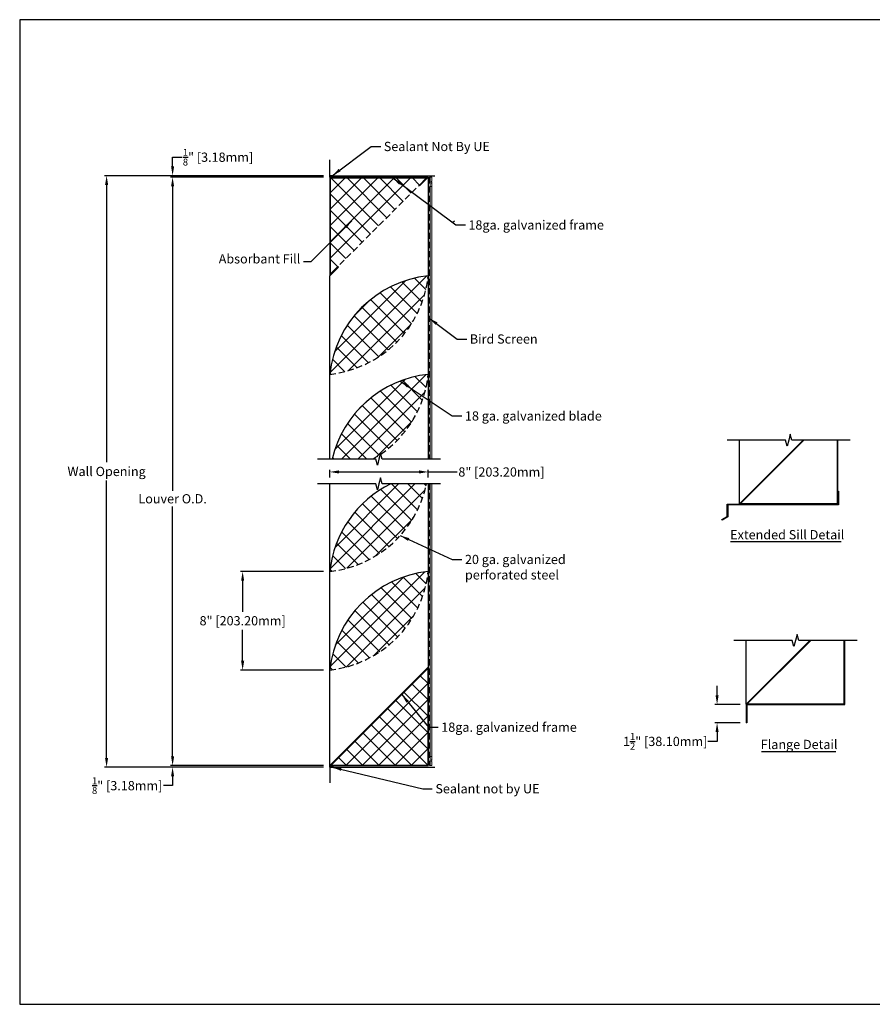
# Model space of a CAD drawing. Units: inches. Extents: x 390 to 514, y 13 to 92.
# Drawn here: x 390 to 459, y 13 to 92 of the extents above; entities that cross this region are included whole.
import ezdxf

# ---------------------------------------------------------------- set-up
doc = ezdxf.new("R2010")
doc.units = ezdxf.units.IN
doc.header["$MEASUREMENT"] = 0
doc.linetypes.add('HIDDENX2', pattern=[0.75, 0.5, -0.25])
for name, color, linetype in [('Absorbant Fill', 4, 'Continuous'), ('Dimensions', 1, 'Continuous'), ('Extended Sill', 3, 'Continuous'), ('Wall', 6, 'Continuous')]:
    doc.layers.add(name, color=color, linetype=linetype)
for name, color, linetype, lineweight in [('Bird Screen', 3, 'Continuous', 5), ('Flange', 3, 'Continuous', 25), ('FLD-2 Blade', 251, 'Continuous', 25), ('Frame', 7, 'Continuous', 25)]:
    doc.layers.add(name, color=color, linetype=linetype, lineweight=lineweight)
doc.styles.get("Standard").update_dxf_attribs({"font": 'ARIAL.TTF', "height": 0.75})
doc.dimstyles.get("Standard").update_dxf_attribs({"dimtxt": 0.18, "dimasz": 0.75, "dimexe": 0.18, "dimexo": 0.5, "dimgap": 0.25, "dimtad": 0, "dimtih": 1, "dimtoh": 1, "dimdec": 4, "dimzin": 0, "dimdsep": 46, "dimlunit": 5, "dimtxsty": 'Standard', "dimcen": 0.75, "dimadec": 3, "dimazin": 0, "dimtfac": 0.75, "dimtdec": 4, "dimtofl": 0, "dimtmove": 0, "dimatfit": 3, "dimfxl": 0, "dimtolj": 1, "dimtzin": 0, "dimarcsym": 0})
pattern_1 = [(45, (415.3463, 31.9218), (-0.662913, 0.662913), []), (135, (415.3463, 31.9218), (-0.662913, -0.662913), [])]

# ---------------------------------------------------------------- blocks, each defined once
blk = doc.blocks.new('*D28')
at = {"layer": 'Defpoints', "color": 0}
for p in [(423.346, 55.711), (415.346, 54.754), (423.346, 54.754)]:
    blk.add_point(p, dxfattribs=at)
at = {"layer": 'Dimensions', "color": 0, "lineweight": -2}
for p, q in [((415.346, 55.254), (415.346, 55.891)), ((416.096, 55.711), (422.596, 55.711)), ((423.346, 55.254), (423.346, 55.891)), ((423.346, 55.711), (425.701, 55.711))]:
    blk.add_line(p, q, dxfattribs=at)
at = {"layer": 'Dimensions', "color": 0}
for points in [[(416.096, 55.836), (416.096, 55.586), (415.346, 55.711)], [(422.596, 55.836), (422.596, 55.586), (423.346, 55.711)]]:
    blk.add_solid(points, dxfattribs=at)
at = {"layer": 'Dimensions', "color": 0, "insert": (429.285, 55.711), "char_height": 0.75, "attachment_point": 5}
blk.add_mtext('\\A1;8" [203.20mm]', dxfattribs=at)
blk = doc.blocks.new('*D29')
at = {"layer": 'Defpoints', "color": 0}
for p in [(415.346, 79.634), (402.593, 31.874), (415.346, 31.874)]:
    blk.add_point(p, dxfattribs=at)
at = {"layer": 'Dimensions', "color": 0, "lineweight": -2}
for p, q in [((414.846, 79.634), (402.413, 79.634)), ((402.593, 78.884), (402.593, 54.173)), ((402.593, 32.624), (402.593, 52.897)), ((414.846, 31.874), (402.413, 31.874))]:
    blk.add_line(p, q, dxfattribs=at)
at = {"layer": 'Dimensions', "color": 0}
for points in [[(402.468, 78.884), (402.718, 78.884), (402.593, 79.634)], [(402.468, 32.624), (402.718, 32.624), (402.593, 31.874)]]:
    blk.add_solid(points, dxfattribs=at)
at = {"layer": 'Dimensions', "color": 0, "insert": (402.593, 53.535), "char_height": 0.75, "attachment_point": 5}
blk.add_mtext('\\A1;Louver O.D.', dxfattribs=at)
blk = doc.blocks.new('*D30')
at = {"layer": 'Defpoints', "color": 0}
for p in [(415.346, 79.759), (397.236, 31.749), (415.346, 31.749)]:
    blk.add_point(p, dxfattribs=at)
at = {"layer": 'Dimensions', "color": 0, "lineweight": -2}
for p, q in [((414.846, 79.759), (397.056, 79.759)), ((397.236, 79.009), (397.236, 56.496)), ((397.236, 32.499), (397.236, 55.012)), ((414.846, 31.749), (397.056, 31.749))]:
    blk.add_line(p, q, dxfattribs=at)
at = {"layer": 'Dimensions', "color": 0}
for points in [[(397.111, 79.009), (397.361, 79.009), (397.236, 79.759)], [(397.111, 32.499), (397.361, 32.499), (397.236, 31.749)]]:
    blk.add_solid(points, dxfattribs=at)
at = {"layer": 'Dimensions', "color": 0, "insert": (397.236, 55.754), "char_height": 0.75, "attachment_point": 5}
blk.add_mtext('\\A1;Wall Opening', dxfattribs=at)
blk = doc.blocks.new('*D31')
at = {"layer": 'Defpoints', "color": 0}
for p in [(402.593, 79.759), (415.346, 79.759), (415.346, 79.634)]:
    blk.add_point(p, dxfattribs=at)
at = {"layer": 'Dimensions', "color": 0, "lineweight": -2}
for p, q in [((402.593, 80.509), (402.593, 81.259)), ((402.593, 81.259), (403.343, 81.259)), ((414.846, 79.759), (402.413, 79.759)), ((414.846, 79.634), (402.413, 79.634)), ((402.593, 78.884), (402.593, 78.134))]:
    blk.add_line(p, q, dxfattribs=at)
at = {"layer": 'Dimensions', "color": 0}
for points in [[(402.468, 80.509), (402.718, 80.509), (402.593, 79.759)], [(402.468, 78.884), (402.718, 78.884), (402.593, 79.634)]]:
    blk.add_solid(points, dxfattribs=at)
at = {"layer": 'Dimensions', "color": 0, "insert": (406.278, 81.259), "char_height": 0.75, "attachment_point": 5}
blk.add_mtext('\\A1;{\\H0.750000x;\\S1/8;}" [3.18mm]', dxfattribs=at)
blk = doc.blocks.new('*D32')
at = {"layer": 'Defpoints', "color": 0}
for p in [(402.593, 31.749), (415.346, 31.874), (415.346, 31.749)]:
    blk.add_point(p, dxfattribs=at)
at = {"layer": 'Dimensions', "color": 0, "lineweight": -2}
for p, q in [((402.593, 32.624), (402.593, 33.374)), ((414.846, 31.874), (402.413, 31.874)), ((414.846, 31.749), (402.413, 31.749)), ((402.593, 30.999), (402.593, 30.249)), ((402.593, 30.249), (401.843, 30.249))]:
    blk.add_line(p, q, dxfattribs=at)
at = {"layer": 'Dimensions', "color": 0}
for points in [[(402.468, 32.624), (402.718, 32.624), (402.593, 31.874)], [(402.468, 30.999), (402.718, 30.999), (402.593, 31.749)]]:
    blk.add_solid(points, dxfattribs=at)
at = {"layer": 'Dimensions', "color": 0, "insert": (398.908, 30.249), "char_height": 0.75, "attachment_point": 5}
blk.add_mtext('\\A1;{\\H0.750000x;\\S1/8;}" [3.18mm]', dxfattribs=at)
blk = doc.blocks.new('*D40')
at = {"layer": 'Defpoints', "color": 0}
for p in [(449.154, 36.841), (446.79, 35.341), (449.154, 35.341)]:
    blk.add_point(p, dxfattribs=at)
at = {"layer": 'Dimensions', "color": 0, "lineweight": -2}
for p, q in [((446.79, 37.591), (446.79, 38.341)), ((448.654, 36.841), (446.61, 36.841)), ((448.654, 35.341), (446.61, 35.341)), ((446.79, 34.591), (446.79, 33.841)), ((446.79, 33.841), (446.04, 33.841))]:
    blk.add_line(p, q, dxfattribs=at)
at = {"layer": 'Dimensions', "color": 0}
for points in [[(446.665, 37.591), (446.915, 37.591), (446.79, 36.841)], [(446.665, 34.591), (446.915, 34.591), (446.79, 35.341)]]:
    blk.add_solid(points, dxfattribs=at)
at = {"layer": 'Dimensions', "color": 0, "insert": (442.578, 33.841), "char_height": 0.75, "attachment_point": 5}
blk.add_mtext('\\A1;1{\\H0.750000x;\\S1/2;}" [38.10mm]', dxfattribs=at)
blk = doc.blocks.new('*D41')
at = {"layer": 'Defpoints', "color": 0}
for p in [(408.278, 47.634), (415.346, 47.634), (415.346, 39.634)]:
    blk.add_point(p, dxfattribs=at)
at = {"layer": 'Dimensions', "color": 0, "lineweight": -2}
for p, q in [((414.846, 47.634), (408.098, 47.634)), ((408.278, 46.884), (408.278, 44.364)), ((408.278, 40.384), (408.278, 42.903)), ((414.846, 39.634), (408.098, 39.634))]:
    blk.add_line(p, q, dxfattribs=at)
at = {"layer": 'Dimensions', "color": 0}
for points in [[(408.153, 46.884), (408.403, 46.884), (408.278, 47.634)], [(408.153, 40.384), (408.403, 40.384), (408.278, 39.634)]]:
    blk.add_solid(points, dxfattribs=at)
at = {"layer": 'Dimensions', "color": 0, "insert": (408.278, 43.634), "char_height": 0.75, "attachment_point": 5}
blk.add_mtext('\\A1;8" [203.20mm]', dxfattribs=at)

msp = doc.modelspace()

# ---------------------------------------------------------------- hatches: boundary and pattern name
at = {"layer": 'Absorbant Fill'}
h = msp.add_hatch(dxfattribs=at)
h.set_pattern_fill('ANSI37', color=256, scale=7.5, style=0)
h.set_pattern_definition(pattern_1)
h.paths.add_polyline_path([(422.89524, 79.27097), (423.19545, 79.57118), (415.40884, 79.57118), (415.40884, 71.78457), (416.00925, 72.38498)])
h = msp.add_hatch(dxfattribs=at)
h.set_pattern_fill('ANSI37', color=256, scale=7.5, style=0)
h.set_pattern_definition(pattern_1)
h.paths.add_polyline_path([(423.34634, 71.63368, 0.35355339), (415.34634, 63.63368, 0.35355339)])
h = msp.add_hatch(dxfattribs=at)
h.set_pattern_fill('ANSI37', color=256, scale=7.5, style=0)
h.set_pattern_definition(pattern_1)
h.paths.add_polyline_path([(423.34634, 63.63368, 0.31839982), (415.53735, 56.75385), (418.83481, 56.75385, 0.02007515), (419.44848, 57.13504), (419.47575, 57.23682), (419.49458, 57.16652, 0.21913176)])
h = msp.add_hatch(dxfattribs=at)
h.set_pattern_fill('ANSI37', color=256, scale=7.5, style=0)
h.set_pattern_definition(pattern_1)
h.paths.add_polyline_path([(423.20866, 54.75385), (420.31158, 54.75385, 0.25705718), (415.34634, 47.63368, 0.32594888)])
h = msp.add_hatch(dxfattribs=at)
h.set_pattern_fill('ANSI37', color=256, scale=7.5, style=0)
h.set_pattern_definition(pattern_1)
h.paths.add_polyline_path([(423.34634, 47.63368, 0.35355339), (415.34634, 39.63368, 0.35355339)])
h = msp.add_hatch(dxfattribs=at)
h.set_pattern_fill('ANSI37', color=256, scale=7.5, style=0)
h.set_pattern_definition(pattern_1)
h.paths.add_polyline_path([(423.29854, 39.75863), (415.46174, 31.92183), (423.29854, 31.92183)])

# ---------------------------------------------------------------- linework, layer by layer
for p, q in [((423.34634, 79.63368), (423.34634, 56.75385)), ((448.6008, 53.12469), (448.6008, 58.29134)), ((423.34634, 54.75385), (423.34634, 39.87403)), ((449.15428, 36.86631), (449.15428, 42.03296)), ((415.34634, 31.87403), (415.34634, 31.87403))]:
    msp.add_line(p, q)
msp.add_lwpolyline([(390.18116, 12.50218), (513.69086, 12.50218), (513.69086, 92.42022), (390.18116, 92.42022)], close=True)
for points in [[(457.6008, 58.29134), (452.85962, 58.29134), (452.73021, 58.7743), (452.6008, 58.29134), (452.47139, 57.80838), (452.34198, 58.29134), (447.6008, 58.29134)], [(424.34634, 56.75385), (419.60516, 56.75385), (419.47575, 57.23682), (419.34634, 56.75385), (419.21693, 56.27089), (419.08752, 56.75385), (414.34634, 56.75385)], [(424.34634, 54.75385), (419.60516, 54.75385), (419.47575, 55.23682), (419.34634, 54.75385), (419.21693, 54.27089), (419.08752, 54.75385), (414.34634, 54.75385)], [(458.15428, 42.03296), (453.4131, 42.03296), (453.28369, 42.51593), (453.15428, 42.03296), (453.02488, 41.55), (452.89547, 42.03296), (448.15428, 42.03296)]]:
    msp.add_lwpolyline(points)
at = {"layer": 'Bird Screen', "linetype": 'HIDDENX2'}
for p, q in [((423.41607, 79.63368), (423.41607, 56.75385)), ((423.41607, 54.75385), (423.41607, 31.87403))]:
    msp.add_line(p, q, dxfattribs=at)
at = {"layer": 'Bird Screen'}
for p, q in [((423.50633, 78.88968), (423.50633, 56.75385)), ((423.63733, 78.88968), (423.63733, 56.75385)), ((423.50633, 54.75385), (423.50633, 32.61803)), ((423.63733, 54.75385), (423.63733, 32.61803))]:
    msp.add_line(p, q, dxfattribs=at)
for points in [[(423.61925, 79.14575, 0.41421356), (423.61925, 79.13161), (423.6344, 79.11646, -0.19891237), (423.63733, 79.10939), (423.63733, 79.08996, -0.19891237), (423.6344, 79.08289), (423.63225, 79.08075, 0.41421356), (423.63225, 79.06661), (423.6344, 79.06446, -0.19891237), (423.63733, 79.05739), (423.63733, 78.88968, -0.41421356), (423.62733, 78.87968), (423.51633, 78.87968, -0.41421356), (423.50633, 78.88968), (423.50633, 79.56968, 0.41421356), (423.49633, 79.57968), (423.45333, 79.57968, -0.41421356), (423.44333, 79.58968), (423.44333, 79.62368, -0.41421356), (423.45333, 79.63368), (423.62733, 79.63368, -0.41421356), (423.63733, 79.62368), (423.63733, 79.31496, -0.19891237), (423.6344, 79.30789), (423.59025, 79.26375, 0.41421356), (423.59025, 79.24961), (423.6344, 79.20546, -0.19891237), (423.63733, 79.19839), (423.63733, 79.16796, -0.19891237), (423.6344, 79.16089)], [(423.61925, 32.36196, -0.41421356), (423.61925, 32.3761), (423.6344, 32.39125, 0.19891237), (423.63733, 32.39832), (423.63733, 32.41775, 0.19891237), (423.6344, 32.42482), (423.63225, 32.42696, -0.41421356), (423.63225, 32.4411), (423.6344, 32.44325, 0.19891237), (423.63733, 32.45032), (423.63733, 32.61803, 0.41421356), (423.62733, 32.62803), (423.51633, 32.62803, 0.41421356), (423.50633, 32.61803), (423.50633, 31.93803, -0.41421356), (423.49633, 31.92803), (423.45333, 31.92803, 0.41421356), (423.44333, 31.91803), (423.44333, 31.88403, 0.41421356), (423.45333, 31.87403), (423.62733, 31.87403, 0.41421356), (423.63733, 31.88403), (423.63733, 32.19275, 0.19891237), (423.6344, 32.19982), (423.59025, 32.24396, -0.41421356), (423.59025, 32.2581), (423.6344, 32.30225, 0.19891237), (423.63733, 32.30932), (423.63733, 32.33975, 0.19891237), (423.6344, 32.34682)]]:
    msp.add_lwpolyline(points, format="xyb", close=True, dxfattribs=at)
at = {"layer": 'Dimensions'}
for p, q in [((425.31783, 75.94832), (425.46766, 76.09814)), ((447.87648, 50.06382), (456.87251, 50.06382)), ((450.39552, 33.01958), (456.43673, 33.01958))]:
    msp.add_line(p, q, dxfattribs=at)
at = {"layer": 'Extended Sill'}
msp.add_lwpolyline([(456.6486, 54.16415), (456.6486, 53.05148), (447.6486, 53.05148), (447.6486, 52.07169), (447.19169, 51.80789), (447.16779, 51.84928), (447.6008, 52.09928), (447.6008, 53.09928), (456.6008, 53.09928), (456.6008, 54.16415)], close=True, dxfattribs=at)
at = {"layer": 'Flange'}
for p, q in [((449.15428, 36.84091), (449.15428, 35.34091)), ((449.20208, 36.84091), (449.20208, 35.34091)), ((449.20208, 35.34091), (449.15428, 35.34091))]:
    msp.add_line(p, q, dxfattribs=at)
at = {"layer": 'FLD-2 Blade', "linetype": 'HIDDENX2'}
for centre, start, end in [((414.39659, 64.58342), 83.5421682, 83.9424413), ((414.39659, 72.58342), 276.0575587, 353.9424413), ((414.39659, 64.58342), 304.5026021, 353.9424413), ((414.39659, 64.58342), 299.5469089, 304.5026021), ((414.39659, 56.58342), 276.0575587, 348.2708429), ((414.39659, 48.58342), 276.0575587, 353.9424413)]:
    msp.add_arc(centre, 9, start, end, dxfattribs=at)
at = {"layer": 'FLD-2 Blade'}
for centre, start, end in [((424.29608, 62.68393), 96.0575587, 173.9424413), ((424.29608, 54.68393), 96.0575587, 166.7034209), ((424.29608, 46.68393), 116.2777661, 173.9424413), ((424.29608, 38.68393), 96.0575587, 173.9424413)]:
    msp.add_arc(centre, 9, start, end, dxfattribs=at)
at = {"layer": 'Frame', "linetype": 'HIDDENX2'}
msp.add_line((422.89524, 79.27097), (415.70904, 72.08477), dxfattribs=at)
at = {"layer": 'Frame'}
for p, q in [((415.34634, 56.75385), (415.34634, 71.63368)), ((415.34634, 31.87403), (415.34634, 54.75385)), ((423.34634, 39.87403), (415.34634, 31.87403)), ((423.29854, 39.75863), (415.46174, 31.92183)), ((423.29854, 39.75863), (423.29854, 31.92183)), ((423.34634, 39.87403), (423.34634, 31.87403)), ((415.34634, 31.87403), (423.34634, 31.87403)), ((415.40841, 31.86851), (415.40783, 31.86792)), ((415.46174, 31.92183), (423.29854, 31.92183))]:
    msp.add_line(p, q, dxfattribs=at)
msp.add_lwpolyline([(416.05344, 72.34078), (416.00925, 72.38498), (415.40884, 71.78457), (415.40884, 79.57118), (423.19545, 79.57118), (422.59504, 78.97076), (422.63923, 78.92657), (423.34634, 79.63368), (415.34634, 79.63368), (415.34634, 71.63368)], close=True, dxfattribs=at)
for points in [[(448.6008, 53.12469), (448.6008, 53.09928), (456.6008, 53.09928), (456.6008, 58.29134)], [(453.76745, 58.29134), (448.6008, 53.12469)], [(453.83505, 58.29134), (448.6908, 53.14708)], [(448.6908, 53.14708), (456.553, 53.14708), (456.553, 58.29134)], [(454.32094, 42.03296), (449.15428, 36.86631)], [(449.15428, 36.86631), (449.15428, 36.84091), (457.15428, 36.84091), (457.15428, 42.03296)], [(454.38854, 42.03296), (449.24428, 36.88871)], [(449.24428, 36.88871), (457.10648, 36.88871), (457.10648, 42.03296)]]:
    msp.add_lwpolyline(points, dxfattribs=at)
at = {"layer": 'Wall'}
for p, q in [((415.34634, 79.75868), (415.34634, 81.03829)), ((415.34634, 79.75868), (423.87866, 79.75868)), ((415.34634, 31.74903), (423.87866, 31.74903)), ((415.34634, 31.74903), (415.34634, 30.46942))]:
    msp.add_line(p, q, dxfattribs=at)
at = {"layer": 'Wall', "color": 3}
for centre in [(415.54971, 79.69618), (415.54971, 31.81153)]:
    msp.add_circle(centre, 0.0625, dxfattribs=at)
for centre, start, end in [((415.38273, 79.69618), 65.3939854, 294.6060146), ((415.43478, 79.69618), 61.5039495, 298.4960505), ((415.49441, 79.69618), 63.742983, 296.257017), ((415.38273, 31.81153), 65.3939854, 294.6060146), ((415.43478, 31.81153), 61.5039495, 298.4960505), ((415.49441, 31.81153), 63.742983, 296.257017)]:
    msp.add_arc(centre, 0.0625, start, end, dxfattribs=at)

# ---------------------------------------------------------------- texts
at = {"layer": 'Dimensions'}
for s, p in [('Extended Sill Detail', (447.85303, 50.24232)), ('Flange Detail', (450.33242, 33.21946))]:
    msp.add_text(s, height=0.75, dxfattribs=at).set_placement(p)
at = {"layer": 'Dimensions', "char_height": 0.75}
for s, insert, attachment_point in [('Sealant Not By UE', (419.73677, 82.50535), 1), ('18ga. galvanized frame', (426.60495, 76.13287), 1), ('Absorbant Fill', (412.95961, 72.40067), 9), ('Bird Screen', (426.72259, 66.87756), 1), ('18 ga. galvanized blade', (426.32347, 60.63235), 1), ('20 ga. galvanized\\Pperforated steel', (426.32347, 48.98456), 1), ('\\A1;', (446.22961, 36.17361), 9), ('18ga. galvanized frame', (424.40298, 35.37076), 1), ('Sealant not by UE', (423.92438, 30.37383), 1)]:
    msp.add_mtext(s, dxfattribs=dict(at, insert=insert, attachment_point=attachment_point))

# ---------------------------------------------------------------- dimensions: what is measured, and where the dimension line sits
at = {"layer": 'Dimensions'}
for base, p1, p2, picture, middle in [((402.59281, 79.75868), (415.34634, 79.63368), (415.34634, 79.75868), '*D31', (406.27792, 81.25868)), ((408.27773, 47.63368), (415.34634, 39.63368), (415.34634, 47.63368), '*D41', (408.27773, 43.63368)), ((446.78951, 35.34091), (449.15428, 36.84091), (449.15428, 35.34091), '*D40', (442.57777, 33.84091)), ((402.59281, 31.74903), (415.34634, 31.87403), (415.34634, 31.74903), '*D32', (398.9077, 30.24903))]:
    dim = msp.add_linear_dim(base=base, p1=p1, p2=p2, angle=90, dimstyle='Standard', override={"dimpost": '"'}, dxfattribs=at)
    dim.commit()
    dim.dimension.update_dxf_attribs({"geometry": picture, "text_midpoint": middle})
dim = msp.add_linear_dim(base=(397.23642, 31.74903), p1=(415.34634, 79.75868), p2=(415.34634, 31.74903), angle=90, text='Wall Opening', dimstyle='Standard', override={"dimpost": '"'}, dxfattribs=at)
dim.commit()
dim.dimension.update_dxf_attribs({"geometry": '*D30', "text_midpoint": (397.23642, 55.75385)})
dim = msp.add_linear_dim(base=(402.59281, 31.87403), p1=(415.34634, 79.63368), p2=(415.34634, 31.87403), angle=90, text='Louver O.D.', dimstyle='Standard', override={"dimpost": '"'}, dxfattribs=at)
dim.commit()
dim.dimension.update_dxf_attribs({"geometry": '*D29', "text_midpoint": (402.59281, 53.53468), "dimtype": 160})
dim = msp.add_linear_dim(base=(423.34634, 55.71126), p1=(415.34634, 54.75385), p2=(423.34634, 54.75385), dimstyle='Standard', override={"dimpost": '"'}, dxfattribs=at)
dim.commit()
dim.dimension.update_dxf_attribs({"geometry": '*D28', "text_midpoint": (429.28522, 55.71126), "dimtype": 160})

# ---------------------------------------------------------------- leaders
at = {"layer": 'Dimensions', "annotation_type": 0, "has_hookline": 1}
for points, hookline_direction, text_width in [([(415.54971, 79.75868), (418.70466, 82.13035), (419.48677, 82.13035)], 0, 8.63216), ([(420.46687, 79.57118), (425.57283, 75.75787), (426.35495, 75.75787)], 0, 10.73431), ([(417.14192, 76.10324), (413.81435, 72.77567), (413.20961, 72.77567)], 1, 6.3351), ([(423.41607, 68.19377), (425.69047, 66.50256), (426.47259, 66.50256)], 0, 5.3252), ([(421.06759, 63.08493), (425.29136, 60.25735), (426.07347, 60.25735)], 0, 10.91081), ([(421.06759, 50.54209), (425.29136, 48.60956), (426.07347, 48.60956)], 0, 8.10726), ([(421.18691, 37.647), (423.37086, 34.99576), (424.15298, 34.99576)], 0, 10.73431), ([(415.54971, 31.74903), (422.89226, 29.99883), (423.67438, 29.99883)], 0, 8.34209)]:
    msp.add_leader(points, dimstyle='Standard', override={"dimgap": 0.25, "dimtad": 0}, dxfattribs=dict(at, hookline_direction=hookline_direction, text_width=text_width))

doc.saveas('drawing.dxf')
